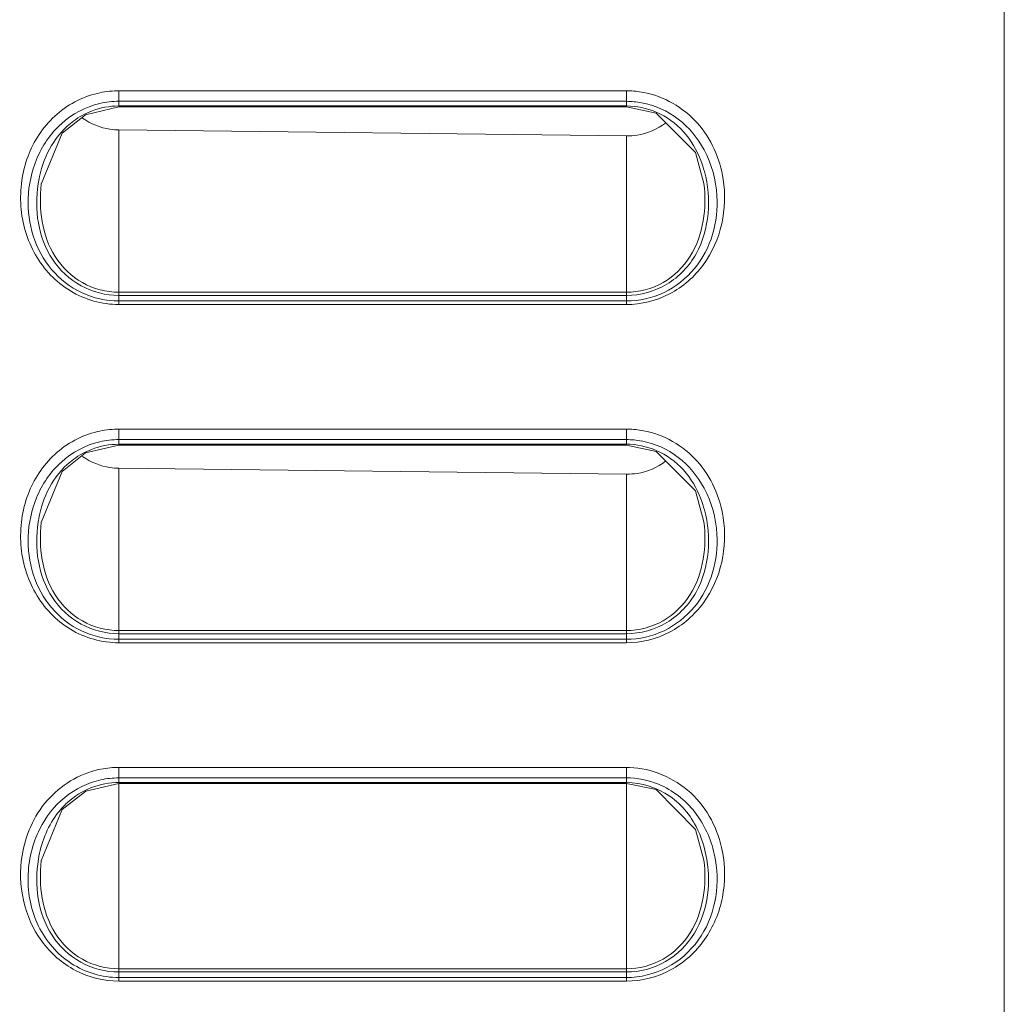
# Model space of a CAD drawing. Units: inches. Extents: x 0 to 1607, y 0 to 989.
# Drawn here: x 535 to 561, y 477 to 503 of the extents above; entities that cross this region are included whole.
import ezdxf

# ---------------------------------------------------------------- set-up
doc = ezdxf.new("R2010")
doc.units = ezdxf.units.IN
doc.header["$MEASUREMENT"] = 0
doc.layers.add('CONTINUOUS1', color=7, linetype='Continuous', lineweight=20)

msp = doc.modelspace()

# ---------------------------------------------------------------- linework, layer by layer
at = {"layer": 'CONTINUOUS1'}
for p, q in [((561.324, 456.093), (561.324, 700.393)), ((561.324, 456.093), (561.324, 700.393)), ((537.774, 501.346), (551.274, 501.346)), ((537.774, 501.346), (537.774, 500.943)), ((537.774, 501.346), (551.274, 501.346)), ((537.774, 501.346), (537.774, 500.943)), ((551.274, 501.346), (551.274, 500.922)), ((551.274, 501.346), (551.274, 500.922)), ((536.89, 500.711), (537.774, 500.922)), ((536.89, 500.711), (537.774, 500.922)), ((537.774, 501.067), (551.274, 501.067)), ((537.774, 501.067), (551.274, 501.067)), ((551.274, 500.943), (537.774, 500.943)), ((537.774, 500.922), (537.774, 500.943)), ((551.274, 500.943), (537.774, 500.943)), ((537.774, 500.922), (537.774, 500.943)), ((551.274, 500.922), (537.774, 500.922)), ((551.274, 500.922), (537.774, 500.922)), ((551.274, 500.922), (552.064, 500.755)), ((551.274, 500.922), (552.064, 500.755)), ((537.774, 500.304), (551.274, 500.148)), ((537.774, 495.988), (537.774, 500.304)), ((537.774, 500.304), (551.274, 500.148)), ((537.774, 495.988), (537.774, 500.304)), ((551.274, 500.148), (551.274, 495.903)), ((551.274, 500.148), (551.274, 495.903)), ((535.712, 498.877), (535.71, 498.862)), ((535.712, 498.877), (535.71, 498.862)), ((553.336, 498.878), (553.336, 498.878)), ((553.336, 498.878), (553.336, 498.878)), ((537.774, 495.988), (551.274, 495.988)), ((537.774, 495.988), (537.774, 495.903)), ((537.774, 495.988), (551.274, 495.988)), ((537.774, 495.988), (537.774, 495.903)), ((537.774, 495.903), (551.274, 495.903)), ((537.774, 495.661), (537.774, 495.903)), ((537.774, 495.903), (551.274, 495.903)), ((537.774, 495.661), (537.774, 495.903)), ((551.274, 495.661), (551.274, 495.903)), ((551.274, 495.661), (551.274, 495.903)), ((551.274, 495.756), (537.774, 495.756)), ((551.274, 495.756), (537.774, 495.756)), ((551.274, 495.661), (537.774, 495.661)), ((551.274, 495.661), (537.774, 495.661)), ((537.774, 492.346), (551.274, 492.346)), ((537.774, 492.346), (537.774, 491.943)), ((537.774, 492.346), (551.274, 492.346)), ((537.774, 492.346), (537.774, 491.943)), ((551.274, 492.346), (551.274, 491.922)), ((551.274, 492.346), (551.274, 491.922)), ((537.774, 492.067), (551.274, 492.067)), ((537.774, 492.067), (551.274, 492.067)), ((536.89, 491.711), (537.774, 491.922)), ((536.89, 491.711), (537.774, 491.922)), ((551.274, 491.943), (537.774, 491.943)), ((537.774, 491.922), (537.774, 491.943)), ((551.274, 491.943), (537.774, 491.943)), ((537.774, 491.922), (537.774, 491.943)), ((551.274, 491.922), (537.774, 491.922)), ((551.274, 491.922), (537.774, 491.922)), ((551.274, 491.922), (552.064, 491.755)), ((551.274, 491.922), (552.064, 491.755)), ((537.774, 491.304), (551.274, 491.148)), ((537.774, 486.988), (537.774, 491.304)), ((537.774, 491.304), (551.274, 491.148)), ((537.774, 486.988), (537.774, 491.304)), ((551.274, 491.148), (551.274, 486.903)), ((551.274, 491.148), (551.274, 486.903)), ((535.712, 489.877), (535.71, 489.862)), ((535.712, 489.877), (535.71, 489.862)), ((553.336, 489.878), (553.336, 489.878)), ((553.336, 489.878), (553.336, 489.878)), ((537.774, 486.988), (551.274, 486.988)), ((537.774, 486.988), (537.774, 486.903)), ((537.774, 486.988), (551.274, 486.988)), ((537.774, 486.988), (537.774, 486.903)), ((537.774, 486.903), (551.274, 486.903)), ((537.774, 486.661), (537.774, 486.903)), ((537.774, 486.903), (551.274, 486.903)), ((537.774, 486.661), (537.774, 486.903)), ((551.274, 486.756), (537.774, 486.756)), ((551.274, 486.756), (537.774, 486.756)), ((551.274, 486.661), (551.274, 486.903)), ((551.274, 486.661), (551.274, 486.903)), ((551.274, 486.661), (537.774, 486.661)), ((551.274, 486.661), (537.774, 486.661)), ((537.774, 483.346), (551.274, 483.346)), ((537.774, 483.346), (537.774, 483.067)), ((537.774, 483.346), (551.274, 483.346)), ((537.774, 483.346), (537.774, 483.067)), ((551.274, 483.346), (551.274, 477.988)), ((551.274, 483.346), (551.274, 477.988)), ((537.774, 483.067), (551.274, 483.067)), ((537.774, 483.067), (537.774, 482.943)), ((537.774, 483.067), (551.274, 483.067)), ((537.774, 483.067), (537.774, 482.943)), ((536.898, 482.715), (537.774, 482.922)), ((536.898, 482.715), (537.774, 482.922)), ((551.274, 482.943), (537.774, 482.943)), ((537.774, 482.922), (537.774, 482.943)), ((551.274, 482.943), (537.774, 482.943)), ((537.774, 482.922), (537.774, 482.943)), ((551.274, 482.922), (537.774, 482.922)), ((537.774, 482.922), (537.774, 477.988)), ((551.274, 482.922), (537.774, 482.922)), ((537.774, 482.922), (537.774, 477.988)), ((551.274, 482.922), (552.067, 482.754)), ((551.274, 482.922), (552.067, 482.754)), ((535.712, 480.878), (535.71, 480.86)), ((535.712, 480.878), (535.71, 480.86)), ((553.336, 480.876), (553.336, 480.878)), ((553.336, 480.876), (553.336, 480.878)), ((537.774, 477.988), (551.274, 477.988)), ((537.774, 477.988), (537.774, 477.903)), ((537.774, 477.988), (551.274, 477.988)), ((537.774, 477.988), (537.774, 477.903)), ((537.774, 477.903), (551.274, 477.903)), ((537.774, 477.66), (537.774, 477.903)), ((537.774, 477.903), (551.274, 477.903)), ((537.774, 477.66), (537.774, 477.903)), ((551.274, 477.988), (551.274, 477.661)), ((551.274, 477.988), (551.274, 477.661)), ((551.274, 477.756), (537.774, 477.756)), ((551.274, 477.756), (537.774, 477.756)), ((551.274, 477.661), (537.774, 477.66)), ((551.274, 477.661), (537.774, 477.66))]:
    msp.add_line(p, q, dxfattribs=at)
for points in [[(535.71, 498.862), (536.266, 500.218), (536.89, 500.711)], [(535.71, 498.862), (536.266, 500.218), (536.89, 500.711)], [(552.064, 500.755), (553.109, 499.705), (553.336, 498.878)], [(552.064, 500.755), (553.109, 499.705), (553.336, 498.878)], [(535.71, 489.862), (536.266, 491.218), (536.89, 491.711)], [(535.71, 489.862), (536.266, 491.218), (536.89, 491.711)], [(552.064, 491.755), (553.109, 490.705), (553.336, 489.878)], [(552.064, 491.755), (553.109, 490.705), (553.336, 489.878)], [(535.71, 480.86), (536.27, 482.223), (536.898, 482.715)], [(535.71, 480.86), (536.27, 482.223), (536.898, 482.715)], [(552.067, 482.754), (553.112, 481.698), (553.336, 480.876)], [(552.067, 482.754), (553.112, 481.698), (553.336, 480.876)]]:
    msp.add_lwpolyline(points, dxfattribs=at)
for centre, radius, start, end in [((537.773, 498.876), 2.47, 91.1053, 103.3397), ((537.773, 498.876), 2.47, 91.1053, 103.3397), ((537.772, 498.88), 2.466, 89.9533, 91.0927), ((537.772, 498.88), 2.466, 89.9533, 91.0927), ((551.275, 498.912), 2.434, 89.0991, 90.0211), ((551.275, 498.912), 2.434, 89.0991, 90.0211), ((551.273, 498.873), 2.473, 79.3807, 89.0775), ((551.273, 498.873), 2.473, 79.3807, 89.0775), ((537.773, 498.845), 2.223, 89.9677, 103.1466), ((537.773, 498.845), 2.223, 89.9677, 103.1466), ((551.274, 498.847), 2.22, 79.5061, 89.9887), ((551.274, 498.847), 2.22, 79.5061, 89.9887), ((537.797, 498.887), 2.061, 111.336, 126.3298), ((537.797, 498.887), 2.061, 111.336, 126.3298), ((537.794, 501.989), 1.685, 261.2938, 269.305), ((537.794, 501.989), 1.685, 261.2938, 269.305), ((551.293, 501.846), 1.698, 269.3697, 278.9076), ((551.293, 501.846), 1.698, 269.3697, 278.9076), ((550.52, 498.449), 2.926, 14.787, 20.8567), ((550.52, 498.449), 2.926, 14.787, 20.8567), ((538.825, 498.372), 3.233, 167.5888, 171.1674), ((538.825, 498.372), 3.233, 167.5888, 171.1674), ((537.773, 489.876), 2.47, 91.1053, 103.3397), ((537.773, 489.876), 2.47, 91.1053, 103.3397), ((537.772, 489.88), 2.466, 89.9533, 91.0927), ((537.772, 489.88), 2.466, 89.9533, 91.0927), ((551.275, 489.912), 2.434, 89.0991, 90.0211), ((551.275, 489.912), 2.434, 89.0991, 90.0211), ((551.273, 489.873), 2.473, 79.3807, 89.0775), ((551.273, 489.873), 2.473, 79.3807, 89.0775), ((537.773, 489.845), 2.223, 89.9677, 103.1466), ((537.773, 489.845), 2.223, 89.9677, 103.1466), ((551.274, 489.847), 2.22, 79.5061, 89.9887), ((551.274, 489.847), 2.22, 79.5061, 89.9887), ((537.797, 489.887), 2.061, 111.336, 126.3298), ((537.797, 489.887), 2.061, 111.336, 126.3298), ((537.794, 492.989), 1.685, 261.2938, 269.305), ((537.794, 492.989), 1.685, 261.2938, 269.305), ((551.293, 492.846), 1.698, 269.3697, 278.9076), ((551.293, 492.846), 1.698, 269.3697, 278.9076), ((550.52, 489.449), 2.926, 14.787, 20.8567), ((550.52, 489.449), 2.926, 14.787, 20.8567), ((538.825, 489.372), 3.233, 167.5888, 171.1674), ((538.825, 489.372), 3.233, 167.5888, 171.1674), ((537.775, 480.86), 2.486, 91.0913, 102.5081), ((537.775, 480.86), 2.486, 91.0913, 102.5081), ((537.775, 480.869), 2.477, 90.0178, 91.0822), ((537.775, 480.869), 2.477, 90.0178, 91.0822), ((551.275, 480.907), 2.439, 88.074, 90.0156), ((551.275, 480.907), 2.439, 88.074, 90.0156), ((537.775, 480.828), 2.239, 90.0343, 102.3306), ((537.775, 480.828), 2.239, 90.0343, 102.3306), ((550.635, 480.372), 3.051, 9.608, 12.7797), ((550.635, 480.372), 3.051, 9.608, 12.7797)]:
    msp.add_arc(centre, radius, start, end, dxfattribs=at)
for points, knots in [([(535.36, 499.605), (535.51, 500.006), (535.994, 500.755), (536.787, 501.181), (537.203, 501.279)], [0, 0, 0, 0, 0.500492, 1, 1, 1, 1]), ([(535.36, 499.605), (535.51, 500.006), (535.994, 500.755), (536.787, 501.181), (537.203, 501.279)], [0, 0, 0, 0, 0.500492, 1, 1, 1, 1]), ([(551.729, 501.304), (552.267, 501.203), (553.299, 500.61), (553.763, 499.539), (553.848, 498.996)], [0, 0, 0, 0, 0.498861, 1, 1, 1, 1]), ([(551.729, 501.304), (552.267, 501.203), (553.299, 500.61), (553.763, 499.539), (553.848, 498.996)], [0, 0, 0, 0, 0.498861, 1, 1, 1, 1]), ([(535.586, 499.52), (535.733, 499.877), (536.178, 500.54), (536.892, 500.921), (537.267, 501.009)], [0, 0, 0, 0, 0.500502, 1, 1, 1, 1]), ([(535.586, 499.52), (535.733, 499.877), (536.178, 500.54), (536.892, 500.921), (537.267, 501.009)], [0, 0, 0, 0, 0.500502, 1, 1, 1, 1]), ([(551.678, 501.03), (552.028, 500.966), (552.705, 500.661), (553.172, 500.091), (553.34, 499.777)], [0, 0, 0, 0, 0.49957, 1, 1, 1, 1]), ([(551.678, 501.03), (552.028, 500.966), (552.705, 500.661), (553.172, 500.091), (553.34, 499.777)], [0, 0, 0, 0, 0.49957, 1, 1, 1, 1]), ([(553.255, 499.491), (553.148, 499.77), (552.841, 500.3), (552.339, 500.664), (552.064, 500.781)], [0, 0, 0, 0, 0.499932, 1, 1, 1, 1]), ([(553.255, 499.491), (553.148, 499.77), (552.841, 500.3), (552.339, 500.664), (552.064, 500.781)], [0, 0, 0, 0, 0.499932, 1, 1, 1, 1]), ([(536.576, 500.548), (536.338, 500.373), (535.937, 499.917), (535.73, 499.354), (535.667, 499.066)], [0, 0, 0, 0, 0.500466, 1, 1, 1, 1]), ([(536.576, 500.548), (536.338, 500.373), (535.937, 499.917), (535.73, 499.354), (535.667, 499.066)], [0, 0, 0, 0, 0.500466, 1, 1, 1, 1]), ([(537.774, 495.661), (537.328, 495.66), (536.417, 495.917), (535.459, 496.936), (535.074, 498.266), (535.202, 499.186), (535.36, 499.605)], [0, 0, 0, 0, 0.249217, 0.498959, 0.74943, 1, 1, 1, 1]), ([(537.774, 495.661), (537.328, 495.66), (536.417, 495.917), (535.459, 496.936), (535.074, 498.266), (535.202, 499.186), (535.36, 499.605)], [0, 0, 0, 0, 0.249217, 0.498959, 0.74943, 1, 1, 1, 1]), ([(551.274, 495.903), (551.647, 495.902), (552.409, 496.114), (553.211, 496.968), (553.512, 498.078), (553.445, 498.836), (553.349, 499.196)], [0, 0, 0, 0, 0.250197, 0.500579, 0.750474, 1, 1, 1, 1]), ([(551.274, 495.903), (551.647, 495.902), (552.409, 496.114), (553.211, 496.968), (553.512, 498.078), (553.445, 498.836), (553.349, 499.196)], [0, 0, 0, 0, 0.250197, 0.500579, 0.750474, 1, 1, 1, 1]), ([(535.63, 498.868), (535.577, 498.527), (535.573, 497.823), (535.939, 496.821), (536.725, 496.082), (537.428, 495.903), (537.774, 495.903)], [0, 0, 0, 0, 0.249757, 0.499868, 0.750015, 1, 1, 1, 1]), ([(535.63, 498.868), (535.577, 498.527), (535.573, 497.823), (535.939, 496.821), (536.725, 496.082), (537.428, 495.903), (537.774, 495.903)], [0, 0, 0, 0, 0.249757, 0.499868, 0.750015, 1, 1, 1, 1]), ([(535.71, 498.862), (535.674, 498.534), (535.682, 497.863), (536.014, 496.896), (536.759, 496.166), (537.44, 495.988), (537.774, 495.988)], [0, 0, 0, 0, 0.248001, 0.497899, 0.748894, 1, 1, 1, 1]), ([(535.71, 498.862), (535.674, 498.534), (535.682, 497.863), (536.014, 496.896), (536.759, 496.166), (537.44, 495.988), (537.774, 495.988)], [0, 0, 0, 0, 0.248001, 0.497899, 0.748894, 1, 1, 1, 1]), ([(553.848, 498.996), (553.909, 498.604), (553.884, 497.789), (553.393, 496.672), (552.472, 495.86), (551.669, 495.66), (551.274, 495.661)], [0, 0, 0, 0, 0.250641, 0.500891, 0.750614, 1, 1, 1, 1]), ([(553.848, 498.996), (553.909, 498.604), (553.884, 497.789), (553.393, 496.672), (552.472, 495.86), (551.669, 495.66), (551.274, 495.661)], [0, 0, 0, 0, 0.250641, 0.500891, 0.750614, 1, 1, 1, 1]), ([(551.274, 495.988), (551.61, 495.988), (552.294, 496.169), (553.039, 496.904), (553.368, 497.876), (553.374, 498.549), (553.336, 498.878)], [0, 0, 0, 0, 0.251389, 0.502663, 0.752357, 1, 1, 1, 1]), ([(551.274, 495.988), (551.61, 495.988), (552.294, 496.169), (553.039, 496.904), (553.368, 497.876), (553.374, 498.549), (553.336, 498.878)], [0, 0, 0, 0, 0.251389, 0.502663, 0.752357, 1, 1, 1, 1]), ([(553.682, 498.551), (553.702, 498.208), (553.628, 497.509), (553.14, 496.572), (552.31, 495.914), (551.616, 495.755), (551.274, 495.756)], [0, 0, 0, 0, 0.250488, 0.500637, 0.750427, 1, 1, 1, 1]), ([(553.682, 498.551), (553.702, 498.208), (553.628, 497.509), (553.14, 496.572), (552.31, 495.914), (551.616, 495.755), (551.274, 495.756)], [0, 0, 0, 0, 0.250488, 0.500637, 0.750427, 1, 1, 1, 1]), ([(537.774, 495.756), (537.436, 495.755), (536.752, 495.909), (535.928, 496.551), (535.435, 497.467), (535.35, 498.155), (535.363, 498.493)], [0, 0, 0, 0, 0.249582, 0.499379, 0.749529, 1, 1, 1, 1]), ([(537.774, 495.756), (537.436, 495.755), (536.752, 495.909), (535.928, 496.551), (535.435, 497.467), (535.35, 498.155), (535.363, 498.493)], [0, 0, 0, 0, 0.249582, 0.499379, 0.749529, 1, 1, 1, 1]), ([(535.36, 490.605), (535.51, 491.006), (535.994, 491.755), (536.787, 492.181), (537.203, 492.279)], [0, 0, 0, 0, 0.500492, 1, 1, 1, 1]), ([(535.36, 490.605), (535.51, 491.006), (535.994, 491.755), (536.787, 492.181), (537.203, 492.279)], [0, 0, 0, 0, 0.500492, 1, 1, 1, 1]), ([(551.729, 492.304), (552.267, 492.203), (553.299, 491.61), (553.763, 490.539), (553.848, 489.996)], [0, 0, 0, 0, 0.498861, 1, 1, 1, 1]), ([(551.729, 492.304), (552.267, 492.203), (553.299, 491.61), (553.763, 490.539), (553.848, 489.996)], [0, 0, 0, 0, 0.498861, 1, 1, 1, 1]), ([(535.586, 490.52), (535.733, 490.877), (536.178, 491.54), (536.892, 491.921), (537.267, 492.009)], [0, 0, 0, 0, 0.500502, 1, 1, 1, 1]), ([(535.586, 490.52), (535.733, 490.877), (536.178, 491.54), (536.892, 491.921), (537.267, 492.009)], [0, 0, 0, 0, 0.500502, 1, 1, 1, 1]), ([(551.678, 492.03), (552.028, 491.966), (552.705, 491.661), (553.172, 491.091), (553.34, 490.777)], [0, 0, 0, 0, 0.49957, 1, 1, 1, 1]), ([(551.678, 492.03), (552.028, 491.966), (552.705, 491.661), (553.172, 491.091), (553.34, 490.777)], [0, 0, 0, 0, 0.49957, 1, 1, 1, 1]), ([(553.255, 490.491), (553.148, 490.77), (552.841, 491.3), (552.339, 491.664), (552.064, 491.781)], [0, 0, 0, 0, 0.499932, 1, 1, 1, 1]), ([(553.255, 490.491), (553.148, 490.77), (552.841, 491.3), (552.339, 491.664), (552.064, 491.781)], [0, 0, 0, 0, 0.499932, 1, 1, 1, 1]), ([(536.576, 491.548), (536.338, 491.373), (535.937, 490.917), (535.73, 490.354), (535.667, 490.066)], [0, 0, 0, 0, 0.500466, 1, 1, 1, 1]), ([(536.576, 491.548), (536.338, 491.373), (535.937, 490.917), (535.73, 490.354), (535.667, 490.066)], [0, 0, 0, 0, 0.500466, 1, 1, 1, 1]), ([(537.774, 486.661), (537.328, 486.66), (536.417, 486.917), (535.459, 487.936), (535.074, 489.266), (535.202, 490.186), (535.36, 490.605)], [0, 0, 0, 0, 0.249217, 0.498959, 0.74943, 1, 1, 1, 1]), ([(537.774, 486.661), (537.328, 486.66), (536.417, 486.917), (535.459, 487.936), (535.074, 489.266), (535.202, 490.186), (535.36, 490.605)], [0, 0, 0, 0, 0.249217, 0.498959, 0.74943, 1, 1, 1, 1]), ([(551.274, 486.903), (551.647, 486.902), (552.409, 487.114), (553.211, 487.968), (553.512, 489.078), (553.445, 489.836), (553.349, 490.196)], [0, 0, 0, 0, 0.250197, 0.500579, 0.750474, 1, 1, 1, 1]), ([(551.274, 486.903), (551.647, 486.902), (552.409, 487.114), (553.211, 487.968), (553.512, 489.078), (553.445, 489.836), (553.349, 490.196)], [0, 0, 0, 0, 0.250197, 0.500579, 0.750474, 1, 1, 1, 1]), ([(535.63, 489.868), (535.577, 489.527), (535.573, 488.823), (535.939, 487.821), (536.725, 487.082), (537.428, 486.903), (537.774, 486.903)], [0, 0, 0, 0, 0.249757, 0.499868, 0.750015, 1, 1, 1, 1]), ([(535.63, 489.868), (535.577, 489.527), (535.573, 488.823), (535.939, 487.821), (536.725, 487.082), (537.428, 486.903), (537.774, 486.903)], [0, 0, 0, 0, 0.249757, 0.499868, 0.750015, 1, 1, 1, 1]), ([(535.71, 489.862), (535.674, 489.534), (535.682, 488.863), (536.014, 487.896), (536.759, 487.166), (537.44, 486.988), (537.774, 486.988)], [0, 0, 0, 0, 0.248001, 0.497899, 0.748894, 1, 1, 1, 1]), ([(535.71, 489.862), (535.674, 489.534), (535.682, 488.863), (536.014, 487.896), (536.759, 487.166), (537.44, 486.988), (537.774, 486.988)], [0, 0, 0, 0, 0.248001, 0.497899, 0.748894, 1, 1, 1, 1]), ([(553.848, 489.996), (553.909, 489.604), (553.884, 488.789), (553.393, 487.672), (552.472, 486.86), (551.669, 486.66), (551.274, 486.661)], [0, 0, 0, 0, 0.250641, 0.500891, 0.750614, 1, 1, 1, 1]), ([(553.848, 489.996), (553.909, 489.604), (553.884, 488.789), (553.393, 487.672), (552.472, 486.86), (551.669, 486.66), (551.274, 486.661)], [0, 0, 0, 0, 0.250641, 0.500891, 0.750614, 1, 1, 1, 1]), ([(551.274, 486.988), (551.61, 486.988), (552.294, 487.169), (553.039, 487.904), (553.368, 488.876), (553.374, 489.549), (553.336, 489.878)], [0, 0, 0, 0, 0.251389, 0.502663, 0.752357, 1, 1, 1, 1]), ([(551.274, 486.988), (551.61, 486.988), (552.294, 487.169), (553.039, 487.904), (553.368, 488.876), (553.374, 489.549), (553.336, 489.878)], [0, 0, 0, 0, 0.251389, 0.502663, 0.752357, 1, 1, 1, 1]), ([(537.774, 486.756), (537.436, 486.755), (536.752, 486.909), (535.928, 487.551), (535.435, 488.467), (535.35, 489.155), (535.363, 489.493)], [0, 0, 0, 0, 0.249582, 0.499379, 0.749529, 1, 1, 1, 1]), ([(537.774, 486.756), (537.436, 486.755), (536.752, 486.909), (535.928, 487.551), (535.435, 488.467), (535.35, 489.155), (535.363, 489.493)], [0, 0, 0, 0, 0.249582, 0.499379, 0.749529, 1, 1, 1, 1]), ([(553.682, 489.551), (553.702, 489.208), (553.628, 488.509), (553.14, 487.572), (552.31, 486.914), (551.616, 486.755), (551.274, 486.756)], [0, 0, 0, 0, 0.250488, 0.500637, 0.750427, 1, 1, 1, 1]), ([(553.682, 489.551), (553.702, 489.208), (553.628, 488.509), (553.14, 487.572), (552.31, 486.914), (551.616, 486.755), (551.274, 486.756)], [0, 0, 0, 0, 0.250488, 0.500637, 0.750427, 1, 1, 1, 1]), ([(551.357, 483.345), (551.945, 483.325), (553.145, 482.821), (553.718, 481.685), (553.829, 481.103)], [0, 0, 0, 0, 0.498623, 1, 1, 1, 1]), ([(551.357, 483.345), (551.945, 483.325), (553.145, 482.821), (553.718, 481.685), (553.829, 481.103)], [0, 0, 0, 0, 0.498623, 1, 1, 1, 1]), ([(535.201, 481.002), (535.285, 481.531), (535.73, 482.572), (536.717, 483.171), (537.237, 483.287)], [0, 0, 0, 0, 0.501025, 1, 1, 1, 1]), ([(535.201, 481.002), (535.285, 481.531), (535.73, 482.572), (536.717, 483.171), (537.237, 483.287)], [0, 0, 0, 0, 0.501025, 1, 1, 1, 1]), ([(535.673, 481.711), (535.833, 482.029), (536.282, 482.612), (536.95, 482.94), (537.297, 483.016)], [0, 0, 0, 0, 0.500383, 1, 1, 1, 1]), ([(535.673, 481.711), (535.833, 482.029), (536.282, 482.612), (536.95, 482.94), (537.297, 483.016)], [0, 0, 0, 0, 0.500383, 1, 1, 1, 1]), ([(553.192, 481.64), (553.026, 482.008), (552.505, 482.683), (551.677, 482.944), (551.274, 482.944)], [0, 0, 0, 0, 0.500249, 1, 1, 1, 1]), ([(553.192, 481.64), (553.026, 482.008), (552.505, 482.683), (551.677, 482.944), (551.274, 482.944)], [0, 0, 0, 0, 0.500249, 1, 1, 1, 1]), ([(552.126, 482.898), (552.502, 482.743), (553.178, 482.215), (553.521, 481.445), (553.611, 481.047)], [0, 0, 0, 0, 0.499288, 1, 1, 1, 1]), ([(552.126, 482.898), (552.502, 482.743), (553.178, 482.215), (553.521, 481.445), (553.611, 481.047)], [0, 0, 0, 0, 0.499288, 1, 1, 1, 1]), ([(536.408, 482.411), (536.302, 482.314), (535.917, 481.887), (535.705, 481.324), (535.635, 480.903)], [0, 0, 0, 0, 0.25229, 1, 1, 1, 1]), ([(536.408, 482.411), (536.302, 482.314), (535.917, 481.887), (535.705, 481.324), (535.635, 480.903)], [0, 0, 0, 0, 0.25229, 1, 1, 1, 1]), ([(537.774, 477.756), (537.334, 477.755), (536.434, 478.023), (535.534, 479.08), (535.263, 480.423), (535.475, 481.316), (535.673, 481.711)], [0, 0, 0, 0, 0.249241, 0.49898, 0.749503, 1, 1, 1, 1]), ([(537.774, 477.756), (537.334, 477.755), (536.434, 478.023), (535.534, 479.08), (535.263, 480.423), (535.475, 481.316), (535.673, 481.711)], [0, 0, 0, 0, 0.249241, 0.49898, 0.749503, 1, 1, 1, 1]), ([(537.774, 477.66), (537.378, 477.66), (536.574, 477.86), (535.652, 478.674), (535.163, 479.794), (535.139, 480.61), (535.201, 481.002)], [0, 0, 0, 0, 0.249404, 0.499157, 0.749438, 1, 1, 1, 1]), ([(537.774, 477.66), (537.378, 477.66), (536.574, 477.86), (535.652, 478.674), (535.163, 479.794), (535.139, 480.61), (535.201, 481.002)], [0, 0, 0, 0, 0.249404, 0.499157, 0.749438, 1, 1, 1, 1]), ([(553.829, 481.103), (553.906, 480.705), (553.904, 479.87), (553.429, 478.715), (552.499, 477.868), (551.678, 477.661), (551.274, 477.661)], [0, 0, 0, 0, 0.250691, 0.50097, 0.750684, 1, 1, 1, 1]), ([(553.829, 481.103), (553.906, 480.705), (553.904, 479.87), (553.429, 478.715), (552.499, 477.868), (551.678, 477.661), (551.274, 477.661)], [0, 0, 0, 0, 0.250691, 0.50097, 0.750684, 1, 1, 1, 1]), ([(551.274, 477.903), (551.633, 477.902), (552.365, 478.098), (553.159, 478.891), (553.495, 479.945), (553.462, 480.674), (553.39, 481.024)], [0, 0, 0, 0, 0.250371, 0.500781, 0.750649, 1, 1, 1, 1]), ([(551.274, 477.903), (551.633, 477.902), (552.365, 478.098), (553.159, 478.891), (553.495, 479.945), (553.462, 480.674), (553.39, 481.024)], [0, 0, 0, 0, 0.250371, 0.500781, 0.750649, 1, 1, 1, 1]), ([(535.635, 480.903), (535.578, 480.56), (535.568, 479.85), (535.928, 478.836), (536.716, 478.086), (537.426, 477.903), (537.774, 477.903)], [0, 0, 0, 0, 0.249783, 0.499887, 0.750023, 1, 1, 1, 1]), ([(535.635, 480.903), (535.578, 480.56), (535.568, 479.85), (535.928, 478.836), (536.716, 478.086), (537.426, 477.903), (537.774, 477.903)], [0, 0, 0, 0, 0.249783, 0.499887, 0.750023, 1, 1, 1, 1]), ([(535.71, 480.86), (535.674, 480.532), (535.682, 479.861), (536.015, 478.895), (536.76, 478.166), (537.44, 477.988), (537.774, 477.988)], [0, 0, 0, 0, 0.248021, 0.497911, 0.748898, 1, 1, 1, 1]), ([(535.71, 480.86), (535.674, 480.532), (535.682, 479.861), (536.015, 478.895), (536.76, 478.166), (537.44, 477.988), (537.774, 477.988)], [0, 0, 0, 0, 0.248021, 0.497911, 0.748898, 1, 1, 1, 1]), ([(553.644, 480.881), (553.706, 480.516), (553.698, 479.755), (553.254, 478.702), (552.394, 477.94), (551.643, 477.756), (551.274, 477.756)], [0, 0, 0, 0, 0.250597, 0.500814, 0.750559, 1, 1, 1, 1]), ([(553.644, 480.881), (553.706, 480.516), (553.698, 479.755), (553.254, 478.702), (552.394, 477.94), (551.643, 477.756), (551.274, 477.756)], [0, 0, 0, 0, 0.250597, 0.500814, 0.750559, 1, 1, 1, 1]), ([(551.274, 477.988), (551.61, 477.987), (552.294, 478.169), (553.039, 478.904), (553.368, 479.875), (553.374, 480.548), (553.336, 480.876)], [0, 0, 0, 0, 0.251527, 0.502798, 0.752438, 1, 1, 1, 1]), ([(551.274, 477.988), (551.61, 477.987), (552.294, 478.169), (553.039, 478.904), (553.368, 479.875), (553.374, 480.548), (553.336, 480.876)], [0, 0, 0, 0, 0.251527, 0.502798, 0.752438, 1, 1, 1, 1])]:
    msp.add_open_spline(points, degree=3, knots=knots, dxfattribs=at)
for points in [[(537.774, 500.943), (537.527, 500.944), (537.277, 500.896), (537.047, 500.807)], [(537.774, 500.943), (537.527, 500.944), (537.277, 500.896), (537.047, 500.807)], [(552.064, 500.781), (551.817, 500.887), (551.543, 500.944), (551.274, 500.944)], [(552.064, 500.781), (551.817, 500.887), (551.543, 500.944), (551.274, 500.944)], [(536.812, 500.616), (537.026, 500.466), (537.281, 500.363), (537.539, 500.323)], [(536.812, 500.616), (537.026, 500.466), (537.281, 500.363), (537.539, 500.323)], [(551.556, 500.168), (551.827, 500.21), (552.095, 500.324), (552.314, 500.49)], [(551.556, 500.168), (551.827, 500.21), (552.095, 500.324), (552.314, 500.49)], [(553.34, 499.777), (553.541, 499.403), (553.657, 498.974), (553.682, 498.551)], [(553.34, 499.777), (553.541, 499.403), (553.657, 498.974), (553.682, 498.551)], [(535.363, 498.493), (535.377, 498.843), (535.453, 499.196), (535.586, 499.52)], [(535.363, 498.493), (535.377, 498.843), (535.453, 499.196), (535.586, 499.52)], [(537.774, 491.943), (537.527, 491.944), (537.277, 491.896), (537.047, 491.807)], [(537.774, 491.943), (537.527, 491.944), (537.277, 491.896), (537.047, 491.807)], [(552.064, 491.781), (551.817, 491.887), (551.543, 491.944), (551.274, 491.944)], [(552.064, 491.781), (551.817, 491.887), (551.543, 491.944), (551.274, 491.944)], [(536.812, 491.616), (537.026, 491.466), (537.281, 491.363), (537.539, 491.323)], [(536.812, 491.616), (537.026, 491.466), (537.281, 491.363), (537.539, 491.323)], [(551.556, 491.168), (551.827, 491.21), (552.095, 491.324), (552.314, 491.49)], [(551.556, 491.168), (551.827, 491.21), (552.095, 491.324), (552.314, 491.49)], [(553.34, 490.777), (553.541, 490.403), (553.657, 489.974), (553.682, 489.551)], [(553.34, 490.777), (553.541, 490.403), (553.657, 489.974), (553.682, 489.551)], [(535.363, 489.493), (535.377, 489.843), (535.453, 490.196), (535.586, 490.52)], [(535.363, 489.493), (535.377, 489.843), (535.453, 490.196), (535.586, 490.52)], [(551.274, 483.067), (551.564, 483.068), (551.858, 483.008), (552.126, 482.898)], [(551.274, 483.067), (551.564, 483.068), (551.858, 483.008), (552.126, 482.898)], [(537.052, 482.809), (536.816, 482.718), (536.595, 482.58), (536.408, 482.411)], [(537.052, 482.809), (536.816, 482.718), (536.595, 482.58), (536.408, 482.411)], [(537.774, 482.943), (537.529, 482.943), (537.28, 482.897), (537.052, 482.809)], [(537.774, 482.943), (537.529, 482.943), (537.28, 482.897), (537.052, 482.809)], [(553.39, 481.024), (553.346, 481.235), (553.281, 481.444), (553.192, 481.64)], [(553.39, 481.024), (553.346, 481.235), (553.281, 481.444), (553.192, 481.64)]]:
    msp.add_open_spline(points, degree=3, dxfattribs=at)

doc.saveas('drawing.dxf')
